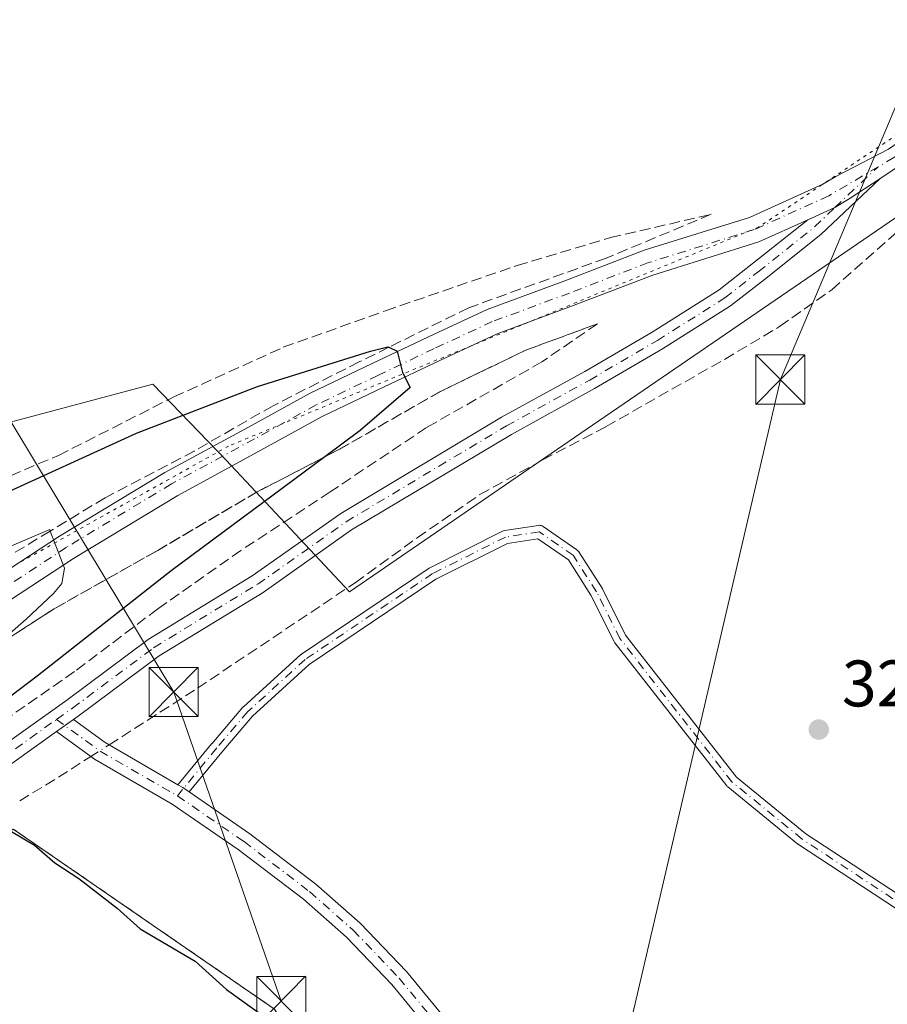
# Model space of a CAD drawing. Units: metres. Extents: x 573685 to 577161, y 4694116 to 4696472.
# Drawn here: x 574217 to 574350, y 4696060 to 4696210 of the extents above; entities that cross this region are included whole.
import ezdxf

# ---------------------------------------------------------------- set-up
doc = ezdxf.new("R2010")
doc.units = ezdxf.units.M
doc.header["$MEASUREMENT"] = 0
for name, pattern in [('DGN Style 2', [1.6480167562047852, 0.988810053722871, -0.6592067024819142]), ('DGN Style 3', [2.307223458686699, 1.648016756204785, -0.6592067024819142]), ('DGN Style 4', [2.6384748266838614, 1.318413404963828, -0.6592067024819142, 0.001648016756204785, -0.6592067024819142]), ('DGN Style 5', [1.1536117293433497, 0.4944050268614355, -0.6592067024819142])]:
    doc.linetypes.add(name, pattern=pattern)
for name, color, linetype, lineweight in [('Camino Cxs', 7, 'Continuous', 0), ('Camino eje', 30, 'DGN Style 4', 13), ('Comarca CxS', 21, 'Continuous', 0), ('Comunidad Autónoma CxS', 142, 'Continuous', 0), ('Corriente artificial lineal', 4, 'DGN Style 3', 13), ('Corriente artificial lineal oculto', 135, 'DGN Style 4', 13), ('Cultivos herbáceos CxS', 92, 'Continuous', 0), ('Curva de nivel maestra', 30, 'Continuous', 30), ('Curva de nivel normal', 30, 'Continuous', 0), ('Municipio CxS', 4, 'Continuous', 0), ('Núcleo urbano CxS', 7, 'Continuous', 0), ('Pastizal CxS', 92, 'Continuous', 0), ('Pista pavimentada Cxs', 135, 'Continuous', 0), ('Pista pavimentada eje', 135, 'DGN Style 4', 0), ('Prado CxS', 92, 'Continuous', 0), ('Provincia CxS', 1, 'Continuous', 0), ('Punto de cota en terreno', 7, 'Continuous', 0), ('Recinto industrial CxS', 135, 'Continuous', 0), ('Rótulo de punto de cota en terreno', 7, 'Continuous', 0), ('Talud superficial', 30, 'DGN Style 3', 0), ('Tendido', 6, 'Continuous', 0), ('Torre de tendido puntual', 7, 'Continuous', 0), ('Valla', 7, 'DGN Style 2', 0), ('Vía pecuaria eje', 92, 'DGN Style 5', 0)]:
    doc.layers.add(name, color=color, linetype=linetype, lineweight=lineweight)
doc.styles.add('Style-Arial', font='txt')

# ---------------------------------------------------------------- blocks, each defined once
blk = doc.blocks.new('*U20')
at = {"layer": 'Talud superficial', "color": 30, "linetype": 'DGN Style 3', "lineweight": 0}
for points in [[(574181.2917, 4696104.4626, 333.622199999998), (574169.2704999996, 4696096.699300001, 327.6916000000056), (574168.0999999996, 4696103.170100001, 327.0313000000024), (574169.6600000003, 4696110.7401, 327.3041999999987), (574176.5700000003, 4696118.3101, 326.4018000000069), (574180.4946999997, 4696121.7119, 325.9128999999957), (574183.25, 4696124.100099999, 325.6506999999983), (574191.7199999997, 4696129.890100001, 324.4538999999932), (574207.3099999996, 4696136.800100001, 323.9719999999944), (574223.1299999999, 4696143.4801, 323.8867000000027), (574240.7300000004, 4696152.390100001, 323.5834000000032), (574257.4400000004, 4696159.960100001, 322.903999999995), (574273.04, 4696165.530099999, 322.7544000000053), (574293.0899999999, 4696172.4301, 322.4002999999939), (574307.3399999999, 4696176.670100001, 322.2978000000003), (574322.7199999997, 4696180.2301, 322.6143000000012), (574306.6799999997, 4696173.550100001, 322.7902999999933), (574285.7300000004, 4696165.9801, 323.476800000004), (574273.5127999998, 4696159.955600001, 324.4091000000044), (574269.0199999996, 4696157.7401, 324.9750000000058), (574255.8799999999, 4696151.050100001, 326.0785000000033), (574243.8499999996, 4696144.1501, 327.3312000000006), (574230.2599999999, 4696137.020099999, 328.5164999999979), (574221.8880000003, 4696131.949100001, 329.4073000000063), (574215.5499999998, 4696128.110099999, 329.960699999996), (574199.9600000001, 4696119.6501, 331.3221999999951), (574184.5899999999, 4696108.7401, 333.116200000004), (574181.2944, 4696104.4661, 333.6223000000027)], [(574190.5999999996, 4696083.120100001, 325.6824000000051), (574185.0300000003, 4696080.890100001, 326.2467000000034), (574178.1299999999, 4696082.2301, 326.8843999999954), (574173.4000000004, 4696087.270099999, 328.1407999999938), (574172.0401999997, 4696089.399900001, 328.484500000006), (574184.8293000003, 4696097.661499999, 334.0660999999964), (574190.1600000003, 4696098.040100001, 332.8145999999979), (574205.3099999996, 4696108.960100001, 331.1297999999952), (574212.7658000002, 4696113.798800001, 330.4732999999979), (574222.4600000001, 4696120.090100001, 329.7136000000028), (574238.2800000003, 4696129.0001, 327.4676999999938), (574253.4299999997, 4696137.9101, 326.1304999999993), (574263.7509000005, 4696143.252499999, 325.2443999999959), (574265.9100000003, 4696144.370100001, 325.2436000000016), (574281.5, 4696153.280099999, 323.9046999999992), (574294.4199999999, 4696159.520099999, 323.3693000000058), (574305.3399999999, 4696163.530099999, 323.0991999999969), (574296.8700000001, 4696157.7401, 322.9587999999931), (574279.2699999996, 4696147.710100001, 323.1505000000034), (574264.5700000003, 4696137.9101, 323.4615999999951), (574250.9800000004, 4696129.0001, 323.9219000000012), (574238.2800000003, 4696120.090100001, 324.5356999999931), (574225.5800000001, 4696110.520099999, 324.9925999999978), (574214.6600000003, 4696102.940099999, 325.4428999999946), (574204.8600000005, 4696095.1501, 325.7946999999986), (574196.8399999999, 4696088.470100001, 325.761599999998), (574191.1900000004, 4696083.626, 325.6992000000027)]]:
    blk.add_polyline3d(points, close=True, dxfattribs=at)
blk = doc.blocks.new('5PATER')
at = {"layer": 'Prado CxS', "linetype": 'Continuous', "lineweight": 0}
h = blk.add_hatch(color=51, dxfattribs=at)
edge = h.paths.add_edge_path()
edge.add_ellipse((0, 0), major_axis=(-0.1095731443231308, -0.1110710700762829), ratio=0.9994222409660322, start_angle=0, end_angle=360)
blk = doc.blocks.new('5TTEND')
at = {"layer": 'Torre de tendido puntual', "color": 7, "linetype": 'Continuous', "lineweight": 0}
for p, q in [((-0.375, 0.3754), (0.375, -0.3746)), ((0.3720000000000001, 0.3784000000000001), (-0.3720000000000001, -0.3776))]:
    blk.add_line(p, q, dxfattribs=at)
at = {"layer": 'Torre de tendido puntual', "color": 7, "linetype": 'Continuous', "lineweight": 0, "flags": 128}
blk.add_lwpolyline([(-0.375, -0.3746), (0.375, -0.3746), (0.375, 0.3754), (-0.375, 0.3754), (-0.3720000000000001, -0.3776)], dxfattribs=at)

msp = doc.modelspace()

# ---------------------------------------------------------------- linework, layer by layer
at = {"layer": 'Camino Cxs', "color": 7, "linetype": 'Continuous', "lineweight": 0, "extrusion": (0.02559330630828721, 0.01819311889048901, 0.999506874962472), "elevation": 100456.8780458153, "flags": 128}
msp.add_lwpolyline([(3494880.469398485, -3187290.236164322), (3494880.469398485, -3187293.404878763)], dxfattribs=at)
msp.add_lwpolyline([(3494880.469398485, -3187290.236164322), (3494880.469398485, -3187293.404878763)], dxfattribs=at)
at = {"layer": 'Camino Cxs', "color": 7, "linetype": 'Continuous', "lineweight": 0, "extrusion": (0.1292443903518354, 0.1438606968316501, 0.9811218005271796), "elevation": 750117.9251495597, "flags": 128}
msp.add_lwpolyline([(2711279.194116902, -3803867.578982141), (2711273.229110689, -3803868.222756207), (2711260.673571979, -3803870.913680095)], dxfattribs=at)
at = {"layer": 'Camino Cxs', "color": 7, "linetype": 'Continuous', "lineweight": 0, "extrusion": (0.1593554791241474, 0.1616422358755562, 0.973898156304993), "elevation": 850910.3885379403, "flags": 128}
msp.add_lwpolyline([(2887967.571598627, -3649471.206312366), (2887966.773549363, -3649471.418660806), (2887965.600994617, -3649471.632771474)], dxfattribs=at)
msp.add_lwpolyline([(2887967.571598627, -3649471.206312366), (2887966.773549363, -3649471.418660806), (2887965.600994617, -3649471.632771474)], dxfattribs=at)
at = {"layer": 'Camino Cxs', "color": 7, "linetype": 'Continuous', "lineweight": 0}
for points in [[(574211.2581000002, 4696096.836100001, 324.6680999999954), (574224.3948999997, 4696106.1743, 324.1753999999929), (574236.8196999999, 4696115.4133, 323.905700000003), (574252.7105, 4696125.106899999, 323.3482999999979), (574266.2099000001, 4696134.6359, 324.1263999999938), (574290.7295000004, 4696149.2839, 322.7602000000043), (574303.4358999999, 4696156.272299999, 322.6407000000036), (574313.7159000002, 4696162.282099999, 322.6686000000045), (574323.9495000001, 4696168.7371, 323.4171999999962), (574328.9644999999, 4696172.655300001, 322.3644000000059), (574337.4301000005, 4696179.396299999, 322.449099999998), (574341.5767000001, 4696181.2619, 322.3761999999988), (574343.7685000002, 4696182.564099999, 322.3270000000048), (574348.4351000004, 4696185.657500001, 322.2795999999944), (574339.4499000004, 4696177.1699, 322.4167000000016), (574330.8224999999, 4696170.299699999, 322.3840999999957), (574325.6775000002, 4696166.280300001, 322.8986000000005), (574315.2735000001, 4696159.717700001, 322.6043000000063), (574304.9159000004, 4696153.662500001, 322.7727000000014), (574292.2222999996, 4696146.681100001, 322.7626000000019), (574267.8466999996, 4696132.119100001, 326.0307999999932), (574254.3585000001, 4696122.597899999, 323.3647000000055), (574238.4993000003, 4696112.923900001, 323.6462000000029), (574226.1590999998, 4696103.7479, 323.9355999999971), (574225.4090999998, 4696103.2147, 323.9468999999954), (574222.8277000003, 4696101.379699999, 324.0464000000065), (574212.9433000004, 4696094.353499999, 324.3065000000061)], [(574348.4351000004, 4696185.657400001, 322.2795999999944), (574339.4499000004, 4696177.1699, 322.4167000000016), (574330.8224999999, 4696170.299699999, 322.3840999999957), (574325.6775000002, 4696166.280300001, 322.8986000000005), (574315.2735000001, 4696159.717700001, 322.6043000000063), (574304.9159000004, 4696153.662500001, 322.7727000000014), (574292.2222999996, 4696146.681100001, 322.7626000000019), (574267.8466999996, 4696132.119100001, 326.0307999999932), (574254.3585000001, 4696122.597899999, 323.3647000000055), (574238.4993000003, 4696112.923900001, 323.6462000000029), (574226.1590999998, 4696103.7479, 323.9355999999971), (574225.4090999998, 4696103.2147, 323.9468999999954)], [(574337.4301000005, 4696179.396299999, 322.449099999998), (574341.5767000001, 4696181.2619, 322.3761999999988), (574343.7685000002, 4696182.564099999, 322.3270000000048), (574348.4351000004, 4696185.657400001, 322.2795999999944)], [(574167.8158999998, 4696086.6699, 327.2301000000007), (574170.6606999999, 4696084.0623, 326.7967999999965), (574172.6983000003, 4696082.606699999, 326.2770000000019), (574175.1205000002, 4696081.4669, 326.4792000000016), (574178.5576999999, 4696080.719699999, 326.5210999999982), (574181.5365000004, 4696080.2729, 326.4257000000071), (574184.4436999997, 4696080.418299999, 326.2075000000041), (574187.0871000001, 4696080.9747, 325.9670999999944), (574190.1661, 4696082.880899999, 325.709600000002), (574197.2972999997, 4696087.793500001, 325.4032000000007), (574211.2581000002, 4696096.836100001, 324.6680999999954), (574224.3948999997, 4696106.1743, 324.1753999999929), (574236.8196999999, 4696115.4133, 323.905700000003), (574252.7105, 4696125.106899999, 323.3482999999979), (574266.2099000001, 4696134.6359, 324.1263999999938), (574290.7295000004, 4696149.2839, 322.7602000000043), (574303.4358999999, 4696156.272299999, 322.6407000000036), (574313.7159000002, 4696162.282099999, 322.6686000000045), (574323.9495000001, 4696168.7371, 323.4171999999962), (574328.9644999999, 4696172.655300001, 322.3644000000059), (574337.4301000005, 4696179.396299999, 322.449099999998)], [(574358.983, 4696069.1141, 320.9777000000031), (574336.0269999999, 4696084.154200001, 321.3555000000051), (574335.9528999999, 4696084.207900001, 321.3570000000037), (574335.9447999997, 4696084.214500001, 321.3571999999986), (574325.2292, 4696092.945800001, 321.5022000000026), (574325.1465999996, 4696093.0211, 321.502999999997), (574325.073, 4696093.1051, 321.5037000000011), (574308.0072999997, 4696114.933300001, 321.8601000000053), (574307.9497999996, 4696115.015000001, 321.8614999999991), (574307.9007000001, 4696115.102, 321.8628000000026), (574304.3528000005, 4696122.197699999, 322.0065999999933), (574300.9181000004, 4696127.5407, 322.105899999995), (574296.2503000004, 4696130.772100001, 322.3162000000011), (574291.6396000005, 4696130.062799999, 322.5124000000069), (574280.7248999998, 4696124.6055, 324.823000000004), (574261.392, 4696111.5854, 323.5684000000037), (574252.7607000005, 4696103.738700001, 323.7978000000003), (574248.0455, 4696098.237500001, 323.1901999999973), (574243.0676999995, 4696092.1834, 323.2051999999967), (574242.0862999996, 4696092.858100001, 323.2538000000059), (574241.3728, 4696093.2711, 323.301999999996), (574246.5070000002, 4696099.515500001, 323.4679000000033), (574246.5202000003, 4696099.531199999, 323.4680999999982), (574251.2827000003, 4696105.0875, 324.1159000000043), (574251.3693000004, 4696105.1766, 324.1386000000057), (574260.1003999999, 4696113.114200001, 323.8258999999962), (574260.1496000001, 4696113.155999999, 323.8181999999942), (574260.2144999999, 4696113.203600001, 323.8083000000042), (574279.6615000004, 4696126.3005, 326.4712), (574279.7729000002, 4696126.365499999, 326.366399999999), (574290.8854, 4696131.921700001, 322.6549999999988), (574291.0292999997, 4696131.9802, 322.6540999999997), (574291.1804999998, 4696132.015699999, 322.6515000000072), (574296.3399, 4696132.8095, 322.4187999999995), (574296.4910000004, 4696132.8211, 322.4100000000035), (574296.642, 4696132.809800001, 322.3975999999966), (574296.7896999996, 4696132.775800001, 322.3819999999978), (574296.9304999998, 4696132.719900001, 322.3635000000068), (574297.0612000005, 4696132.643300001, 322.3426000000036), (574302.2205999997, 4696129.0714, 322.1015999999945), (574302.3234000001, 4696128.989800001, 322.0985999999975), (574302.4145999998, 4696128.895500001, 322.0957000000053), (574302.4926000005, 4696128.789999999, 322.0929999999935), (574306.0643999996, 4696123.233700001, 321.9746000000014), (574306.0817, 4696123.205800001, 321.974000000002), (574306.1176000005, 4696123.140100001, 321.9728000000032), (574309.6447000002, 4696116.086100001, 321.8344999999972), (574326.5795, 4696094.4253, 321.4860999999946), (574337.1679999996, 4696085.797599999, 321.3453000000009), (574360.1447000002, 4696070.744000001, 320.9634999999981)], [(574241.3728, 4696093.2711, 323.301999999996), (574246.5070000002, 4696099.515500001, 323.4679000000033), (574246.5202000003, 4696099.531199999, 323.4680999999982), (574251.2827000003, 4696105.0875, 324.1159000000043), (574251.3693000004, 4696105.1766, 324.1386000000057), (574260.1003999999, 4696113.114200001, 323.8258999999962), (574260.1496000001, 4696113.155999999, 323.8181999999942), (574260.2144999999, 4696113.203600001, 323.8083000000042), (574279.6615000004, 4696126.3005, 326.4712), (574279.7729000002, 4696126.365499999, 326.366399999999), (574290.8854, 4696131.921700001, 322.6549999999988), (574291.0292999997, 4696131.9802, 322.6540999999997), (574291.1804999998, 4696132.015699999, 322.6515000000072), (574296.3399, 4696132.8095, 322.4187999999995), (574296.4910000004, 4696132.8211, 322.4100000000035), (574296.642, 4696132.809800001, 322.3975999999966), (574296.7896999996, 4696132.775800001, 322.3819999999978), (574296.9304999998, 4696132.719799999, 322.3635000000068), (574297.0612000005, 4696132.643300001, 322.3426000000036), (574302.2205999997, 4696129.0714, 322.1015999999945), (574302.3234000001, 4696128.989800001, 322.0985999999975), (574302.4145999998, 4696128.895500001, 322.0957000000053), (574302.4926000005, 4696128.789999999, 322.0929999999935), (574306.0643999996, 4696123.233700001, 321.9746000000014), (574306.0817, 4696123.205800001, 321.974000000002), (574306.1176000005, 4696123.140100001, 321.9728000000032), (574309.6447000002, 4696116.086100001, 321.8344999999972), (574326.5795, 4696094.4253, 321.4860999999946), (574337.1679999996, 4696085.797599999, 321.3453000000009), (574360.1447000002, 4696070.744000001, 320.9634999999981)], [(574358.983, 4696069.1141, 320.9777000000031), (574336.0269999999, 4696084.154200001, 321.3555000000051), (574335.9528999999, 4696084.207900001, 321.3570000000037), (574335.9447999997, 4696084.214500001, 321.3571999999986), (574325.2292, 4696092.945800001, 321.5022000000026), (574325.1465999996, 4696093.021000001, 321.502999999997), (574325.073, 4696093.1051, 321.5037000000011), (574308.0072999997, 4696114.933300001, 321.8601000000053), (574307.9497999996, 4696115.014900001, 321.8614999999991), (574307.9007000001, 4696115.102, 321.8628000000026), (574304.3528000005, 4696122.197699999, 322.0065999999933), (574300.9181000004, 4696127.5407, 322.105899999995), (574296.2503000004, 4696130.772100001, 322.3162000000011), (574291.6396000005, 4696130.062799999, 322.5124000000069), (574280.7248999998, 4696124.6055, 324.823000000004), (574261.392, 4696111.5854, 323.5684000000037), (574252.7607000005, 4696103.738700001, 323.7978000000003), (574248.0455, 4696098.237500001, 323.1901999999973), (574243.0676999995, 4696092.1834, 323.2051999999967)], [(574279.8306999998, 4696055.690500001, 322.7167999999947), (574273.9754999997, 4696062.811699999, 322.7526999999973), (574267.0736999996, 4696070.027100001, 322.8732000000018), (574260.4943000004, 4696075.8233, 323.0194000000047), (574250.5645000003, 4696083.388699999, 323.0599999999977), (574240.4826999997, 4696090.3201, 323.2981), (574228.6335000005, 4696097.178099999, 323.8068999999959), (574222.8277000003, 4696101.379699999, 324.0464000000065), (574225.4090999998, 4696103.2147, 323.9468999999954), (574230.2685000002, 4696099.698100001, 323.8224000000046), (574241.3728, 4696093.2711, 323.301999999996), (574242.0862999996, 4696092.858100001, 323.2538000000059), (574243.0676999995, 4696092.1834, 323.2051999999967), (574252.3245000001, 4696085.819499999, 322.9943999999959), (574262.3973000003, 4696078.144900001, 322.8938999999955), (574269.1529000001, 4696072.193499999, 322.8163999999961), (574276.2213000003, 4696064.803900001, 322.661500000002), (574282.1135, 4696057.637700001, 322.4928000000073)], [(574222.8277000003, 4696101.379699999, 324.0464000000065), (574212.9433000004, 4696094.353499999, 324.3065000000061), (574198.9641000004, 4696085.298699999, 324.8626999999979), (574191.8076999999, 4696080.3687, 325.126099999994), (574188.2193, 4696078.147299999, 325.2692999999999), (574184.8300999999, 4696077.433900001, 325.4097000000039), (574181.3872999996, 4696077.261700001, 325.6438000000053), (574178.0160999997, 4696077.7675, 325.8003000000026), (574174.1508999999, 4696078.6077, 326.2486999999965), (574171.1754999999, 4696080.007900001, 326.4327999999951), (574168.7681, 4696081.727299999, 326.5699000000022), (574165.2117, 4696084.987500001, 328.1183000000019)], [(574384.9552999996, 4695951.0461, 320.6506999999983), (574377.2610999999, 4695957.457900001, 320.7256999999955), (574369.8652999997, 4695965.1753, 320.8035999999993), (574360.1963000001, 4695976.746300001, 320.8582000000025), (574351.8367, 4695984.948100001, 321.0124999999971), (574338.3223000001, 4695998.1447, 321.2706000000035), (574327.6754999999, 4696009.426899999, 321.4208999999973), (574318.3098999998, 4696018.951300001, 321.7041000000027), (574312.7911, 4696024.785499999, 321.8583999999973), (574303.6401000004, 4696032.8321, 322.1298999999999), (574294.2644999997, 4696040.9365, 322.3527999999933), (574287.2050999999, 4696047.3541, 322.4734999999928), (574279.8306999998, 4696055.690500001, 322.7167999999947), (574273.9754999997, 4696062.811699999, 322.7526999999973), (574267.0736999996, 4696070.027100001, 322.8732000000018), (574260.4943000004, 4696075.8233, 323.0194000000047), (574250.5645000003, 4696083.388699999, 323.0599999999977), (574240.4826999997, 4696090.3201, 323.2981), (574228.6335000005, 4696097.178099999, 323.8068999999959), (574222.8277000003, 4696101.379699999, 324.0464000000065)], [(574243.0676999995, 4696092.1834, 323.2051999999967), (574252.3245000001, 4696085.819499999, 322.9943999999959), (574262.3973000003, 4696078.144900001, 322.8938999999955), (574269.1529000001, 4696072.193499999, 322.8163999999961), (574276.2213000003, 4696064.803900001, 322.661500000002), (574282.1135, 4696057.637700001, 322.4928000000073), (574289.3441000005, 4696049.4641, 322.3516999999993), (574296.2547000004, 4696043.181500001, 322.2143000000069), (574305.6117000004, 4696035.0933, 322.0411000000022), (574314.8756999997, 4696026.9473, 321.8077999999951), (574320.4693, 4696021.0341, 321.6594000000041), (574329.8362999996, 4696011.508500001, 321.3868999999977), (574340.4621000001, 4696000.248299999, 321.219299999997), (574353.9353, 4695987.0921, 320.9569000000047), (574362.4033000004, 4695978.7839, 320.7826999999961), (574372.1019000001, 4695967.177300001, 320.6967000000004), (574379.3108999999, 4695959.654899999, 320.6569000000018), (574379.6516000004, 4695959.370999999, 320.653999999995)]]:
    msp.add_polyline3d(points, dxfattribs=at)
at = {"layer": 'Camino eje', "color": 30, "linetype": 'DGN Style 4', "lineweight": 13, "extrusion": (0.08092379234482665, 0.06057786718179217, 0.994877712002956), "elevation": 331270.6000853076, "flags": 128}
msp.add_lwpolyline([(3415329.365262215, -3257131.037054952), (3415321.568027419, -3257133.476566829), (3415308.993667446, -3257138.872972867)], dxfattribs=at)
at = {"layer": 'Camino eje', "color": 30, "linetype": 'DGN Style 4', "lineweight": 13}
for points in [[(574222.8355, 4696103.2257, 324.0529999999999), (574225.2770999996, 4696104.961100001, 324.0391999999993), (574237.6595000001, 4696114.1687, 323.7336000000068), (574253.5345000001, 4696123.852299999, 323.3469999999944), (574267.0283000004, 4696133.377499999, 324.8270000000048), (574291.4759000001, 4696147.9825, 322.7112999999954), (574304.1759000003, 4696154.967499999, 322.6897000000026), (574314.4946999997, 4696160.9999, 322.6309000000037), (574324.8135000002, 4696167.5087, 323.3306000000011), (574329.8935000002, 4696171.477499999, 322.3660999999993), (574338.4659000002, 4696178.3037, 322.4000999999989), (574341.5767000001, 4696181.2619, 322.3761999999988), (574348.1546999998, 4696187.455900001, 322.2957000000025)], [(574458.4172999999, 4695941.320699999, 320.7657000000036), (574460.0048000002, 4695953.6239, 319.8052000000025), (574457.2267000005, 4695961.1645, 319.4385000000038), (574442.1453999998, 4695975.452, 320.1196999999956), (574427.0641000001, 4695988.945800001, 319.991200000004), (574409.6015999997, 4696007.202099999, 320.1836000000039), (574396.5047000004, 4696025.8552, 320.1597000000039), (574384.5983999996, 4696040.9365, 320.6423000000068), (574371.5015000004, 4696059.1928, 320.7045000000071), (574359.5952000003, 4696069.908500001, 320.9697000000015), (574336.5763999998, 4696084.989700001, 321.3506000000052), (574325.8607999999, 4696093.721000001, 321.4948000000004), (574308.7950999998, 4696115.5492, 321.8478999999934), (574305.2231999999, 4696122.6929, 321.9870999999985), (574301.6513999999, 4696128.249199999, 322.103099999993), (574296.4919999996, 4696131.8211, 322.3377000000037), (574291.3326000003, 4696131.0273, 322.5837999999931), (574280.2200999996, 4696125.471100001, 325.5798000000068), (574260.7730999999, 4696112.374199999, 323.7130999999936), (574252.0418999996, 4696104.436699999, 323.9717999999993), (574247.2794000005, 4696098.8804, 323.2940999999992), (574241.2845000001, 4696091.5891, 323.2608999999939)], [(574166.5138999998, 4696085.828700001, 327.4902000000002), (574169.7143000001, 4696082.894900001, 326.5412999999971), (574171.9369000001, 4696081.3073, 326.3080000000046), (574174.6357000005, 4696080.0373, 326.3257000000012), (574178.2868999997, 4696079.2435, 326.155899999998), (574181.4619000005, 4696078.767300001, 325.9983999999968), (574184.6369000003, 4696078.926100001, 325.7929000000004), (574187.6530999999, 4696079.561100001, 325.5893000000069), (574190.9868999999, 4696081.6249, 325.3221999999951), (574198.1306999996, 4696086.5461, 325.0584999999992), (574212.1007000003, 4696095.594900001, 324.4284000000043), (574222.8355, 4696103.2257, 324.0529999999999)], [(574241.2845000001, 4696091.5891, 323.2608999999939), (574251.4445000002, 4696084.6041, 323.0255000000034), (574261.4457, 4696076.984099999, 322.9367999999959), (574268.1133000003, 4696071.110300001, 322.8206000000064), (574275.0982999997, 4696063.8079, 322.700800000006), (574280.9720999999, 4696056.664100001, 322.5905999999959), (574288.2747, 4696048.4091, 322.4002000000037), (574295.2597000003, 4696042.0591, 322.2646999999997), (574304.6259000005, 4696033.9627, 322.0810999999958), (574313.8334999997, 4696025.8665, 321.8322000000044), (574319.3897000002, 4696019.992699999, 321.6808000000019), (574328.7559000002, 4696010.467700001, 321.4043999999994), (574339.3923000004, 4695999.1965, 321.2449999999953), (574352.8859000001, 4695986.020099999, 320.975900000005), (574361.2997000003, 4695977.765100001, 320.8175000000047), (574370.9835000001, 4695966.176300001, 320.7483000000066), (574378.2861000003, 4695958.556299999, 320.692200000005)]]:
    msp.add_polyline3d(points, dxfattribs=at)
at = {"layer": 'Comarca CxS', "color": 21, "linetype": 'Continuous', "lineweight": 0}
msp.add_3dface([(577157.7500005766, 4694159.209983038), (573728.4400005514, 4694122.179983035), (573704.06000055, 4696435.329983012), (577132.2500005754, 4696472.359983013)], dxfattribs=at)
at = {"layer": 'Comunidad Autónoma CxS', "color": 142, "linetype": 'Continuous', "lineweight": 0}
msp.add_3dface([(577157.7500005766, 4694159.209983038), (573728.4400005514, 4694122.179983035), (573704.06000055, 4696435.329983012), (577132.2500005754, 4696472.359983013)], dxfattribs=at)
at = {"layer": 'Corriente artificial lineal', "color": 4, "linetype": 'DGN Style 3', "lineweight": 13, "extrusion": (0.200458712155329, -0.2895992021978419, 0.9359212610083182), "elevation": -1244574.015298523, "flags": 128}
msp.add_lwpolyline([(3144906.051063068, 3308110.641740323), (3144913.137133908, 3308110.188600674), (3144918.821463723, 3308109.973387732)], dxfattribs=at)
at = {"layer": 'Corriente artificial lineal', "color": 4, "linetype": 'DGN Style 3', "lineweight": 13}
msp.add_polyline3d([(574230.8543999996, 4696099.358999999, 323.7774999999965), (574244.3501000004, 4696108.0101, 323.4069000000018), (574268.4101, 4696124.0701, 323.2658999999985), (574277.8400999998, 4696130.9001, 322.9477000000043), (574287.4200999998, 4696137.5101, 322.7600999999996), (574297.0000999998, 4696142.790100001, 322.7194000000018), (574306.6801000005, 4696147.880100001, 322.561600000001), (574324.7301000003, 4696158.120100001, 322.1726000000053), (574333.1300999997, 4696163.120100001, 322.2541999999958), (574341.1101000002, 4696168.7401, 322.0408000000025), (574359.6201, 4696185.120100001, 321.9431000000041)], dxfattribs=at)
at = {"layer": 'Corriente artificial lineal oculto', "color": 135, "linetype": 'DGN Style 4', "lineweight": 13, "extrusion": (0.01251030318435204, 0.008019159318693122, 0.9998895866034695), "elevation": 45166.31277321365, "flags": 128}
msp.add_lwpolyline([(574179.0870997926, 4695886.375255281), (574181.8632955775, 4695888.154612493)], dxfattribs=at)
at = {"layer": 'Cultivos herbáceos CxS', "color": 92, "linetype": 'Continuous', "lineweight": 0}
for points in [[(574485.3466999996, 4696046.301899999, 319.7100999999966), (574451.6473000003, 4696020.559900001, 319.7868000000017), (574391.3453000002, 4696144.151699999, 320.8601000000053), (574361.2666999997, 4696179.5043, 321.6049999999959), (574357.3117000004, 4696184.152899999, 321.9994000000006), (574356.6037, 4696183.668099999, 322.0178000000014), (574303.6595000001, 4696147.419500001, 322.6003000000055), (574267.5192999998, 4696122.675899999, 323.3959999999934), (574248.7291000001, 4696142.741900001, 327.3390999999974), (574237.5481000004, 4696154.3421, 322.3708000000042), (574215.9989, 4696148.578700001, 322.6803000000073), (574197.7940999996, 4696141.532099999, 322.6897000000026), (574181.3513000002, 4696140.357899999, 322.7520999999979), (574173.7169000005, 4696140.358100001, 323.195200000002), (574168.4319000002, 4696147.9923, 323.4575999999943), (574167.2572999997, 4696153.864499999, 323.3473999999987), (574176.0661000004, 4696165.609300001, 322.6070999999938), (574172.5427000001, 4696168.545499999, 322.4967000000034), (574164.3213000001, 4696165.6095, 322.5822000000044), (574159.0361000003, 4696166.196699999, 322.554999999993), (574147.2401000002, 4696167.142100001, 324.4434999999939), (574145.6703000005, 4696175.536699999, 324.2584999999963)], [(574147.2401000002, 4696167.142100001, 324.4434999999939), (574159.0361000003, 4696166.196699999, 322.554999999993), (574164.3213000001, 4696165.6095, 322.5822000000044), (574172.5427000001, 4696168.545499999, 322.4967000000034), (574176.0661000004, 4696165.609300001, 322.6070999999938), (574167.2572999997, 4696153.864499999, 323.3473999999987), (574168.4319000002, 4696147.9923, 323.4575999999943), (574173.7169000005, 4696140.358100001, 323.195200000002), (574181.3513000002, 4696140.357899999, 322.7520999999979), (574197.7940999996, 4696141.532099999, 322.6897000000026), (574215.9989, 4696148.578700001, 322.6803000000073), (574237.5481000004, 4696154.3421, 322.3708000000042), (574248.7291000001, 4696142.741900001, 327.3390999999974), (574267.5192999998, 4696122.675899999, 323.3959999999934), (574303.6595000001, 4696147.419500001, 322.6003000000055), (574356.6037, 4696183.668099999, 322.0178000000014), (574357.3117000004, 4696184.152899999, 321.9994000000006), (574361.2666999997, 4696179.5043, 321.6049999999959), (574391.3453000002, 4696144.151699999, 320.8601000000053), (574451.6473000003, 4696020.559900001, 319.7868000000017), (574485.3466999996, 4696046.301899999, 319.7100999999966)]]:
    msp.add_polyline3d(points, dxfattribs=at)
at = {"layer": 'Curva de nivel maestra', "color": 30, "linetype": 'Continuous', "lineweight": 30, "elevation": 325, "flags": 128}
for points in [[(574213.1699999999, 4696136.9301), (574235.0300000003, 4696146.850099999), (574253.4800000004, 4696154.0001), (574270.7400000002, 4696159.390100001), (574273.3899999997, 4696160.0101), (574273.5127999998, 4696159.955600001), (574274.8099999996, 4696159.380100001), (574275.6200000001, 4696156.130100001), (574276.7999999998, 4696153.850099999), (574269.1799999997, 4696147.280099999), (574263.7509000005, 4696143.252499999), (574240.3200000003, 4696125.870100001), (574219.9000000004, 4696109.840100001), (574211.6100000005, 4696103.5601)], [(574215.9500000002, 4696086.1601), (574219.4600000001, 4696084.090100001), (574222.6100000005, 4696081.370100001), (574226.2599999999, 4696078.9801), (574232.0800000001, 4696074.470100001), (574235.5800000001, 4696071.300100001), (574243.9900000002, 4696066.380100001), (574248.75, 4696062.0801), (574255.0599999996, 4696057.550100001)]]:
    msp.add_lwpolyline(points, dxfattribs=at)
at = {"layer": 'Curva de nivel normal', "color": 30, "linetype": 'Continuous', "lineweight": 0, "elevation": 330, "flags": 128}
msp.add_lwpolyline([(574177.6699999999, 4696093.030099999), (574179.8700000001, 4696090.170100001), (574183.6699999999, 4696090.280099999), (574194.5300000003, 4696098.0801), (574212.7658000002, 4696113.798800001), (574218.2199999997, 4696118.5001), (574222.3700000001, 4696122.4101), (574223.6500000004, 4696123.970100001), (574224.0499999998, 4696126.270099999), (574221.8880000003, 4696131.949100001), (574221.7999999998, 4696132.1801), (574190.0499999998, 4696118.6801), (574180.04, 4696112.840100001), (574174.5099999999, 4696108.5101), (574173.0599999996, 4696106.020099999), (574173.7999999998, 4696102.340100001), (574174.6496000001, 4696100.1713)], dxfattribs=at)
at = {"layer": 'Municipio CxS', "color": 4, "linetype": 'Continuous', "lineweight": 0}
msp.add_3dface([(577157.7500005766, 4694159.209983038), (573728.4400005514, 4694122.179983035), (573704.06000055, 4696435.329983012), (577132.2500005754, 4696472.359983013)], dxfattribs=at)
at = {"layer": 'Núcleo urbano CxS', "color": 7, "linetype": 'Continuous', "lineweight": 0}
for points in [[(574334.6901000004, 4695913.350099999, 325.1548000000039), (574298.6909999996, 4695986.385299999, 325.3654999999999), (574295.5363999996, 4695992.7852, 325.337400000004), (574279.1401000004, 4696026.050100001, 324.6894000000029), (574276.3101000004, 4696026.050100001, 325.2620000000024), (574257.6459999997, 4696056.5536, 324.9076999999961), (574256.1001000004, 4696059.0801, 324.9327999999951), (574219.9304999998, 4696083.9824, 324.6245999999956), (574216.2301000003, 4696086.530099999, 324.2844000000041), (574212.2638999998, 4696083.9824, 324.6542999999947), (574209.3004000001, 4696082.0788, 324.6677999999956), (574189.2200999996, 4696069.1801, 325.3423999999941), (574179.3901000004, 4696061.4801, 325.9858999999997), (574174.0701000001, 4696055.780099999, 325.8954999999987), (574173.8269999997, 4696055.197899999, 325.9008999999933), (574172.7728000004, 4696052.673699999, 325.9009999999981)], [(574174.0701000001, 4696055.780099999, 325.8954999999987), (574179.3901000004, 4696061.4801, 325.9858999999997), (574189.2200999996, 4696069.1801, 325.3423999999941), (574209.3004000001, 4696082.0788, 324.6677999999956), (574212.2638999998, 4696083.9824, 324.6542999999947), (574216.2301000003, 4696086.530099999, 324.2844000000041), (574219.9304999998, 4696083.9824, 324.6245999999956), (574256.1001000004, 4696059.0801, 324.9327999999951)]]:
    msp.add_polyline3d(points, dxfattribs=at)
at = {"layer": 'Pastizal CxS', "color": 92, "linetype": 'Continuous', "lineweight": 0}
for points in [[(574147.2401000002, 4696167.142100001, 324.4434999999939), (574159.0361000003, 4696166.196699999, 322.554999999993), (574164.3213000001, 4696165.6095, 322.5822000000044), (574172.5427000001, 4696168.545499999, 322.4967000000034), (574176.0661000004, 4696165.609300001, 322.6070999999938), (574167.2572999997, 4696153.864499999, 323.3473999999987), (574168.4319000002, 4696147.9923, 323.4575999999943), (574173.7169000005, 4696140.358100001, 323.195200000002), (574181.3513000002, 4696140.357899999, 322.7520999999979), (574197.7940999996, 4696141.532099999, 322.6897000000026), (574215.9989, 4696148.578700001, 322.6803000000073), (574237.5481000004, 4696154.3421, 322.3708000000042), (574248.7291000001, 4696142.741900001, 327.3390999999974), (574267.5192999998, 4696122.675899999, 323.3959999999934), (574303.6595000001, 4696147.419500001, 322.6003000000055), (574356.6037, 4696183.668099999, 322.0178000000014), (574357.3117000004, 4696184.152899999, 321.9994000000006), (574361.2666999997, 4696179.5043, 321.6049999999959), (574391.3453000002, 4696144.151699999, 320.8601000000053), (574451.6473000003, 4696020.559900001, 319.7868000000017), (574485.3466999996, 4696046.301899999, 319.7100999999966)], [(574172.5411, 4696053.999299999, 325.8764999999985), (574162.2379000001, 4696097.682499999, 325.8913999999932), (574161.2172999998, 4696102.294299999, 325.8766999999934), (574161.2166999998, 4696102.297300001, 325.8766999999934), (574155.6092999997, 4696126.730699999, 325.2296999999962), (574152.9315, 4696138.731699999, 324.9474000000046), (574150.4479, 4696150.952099999, 324.7213999999949), (574147.9603000004, 4696163.290100001, 324.5537999999942), (574147.2401000002, 4696167.142100001, 324.4434999999939), (574159.0361000003, 4696166.196699999, 322.554999999993), (574164.3213000001, 4696165.6095, 322.5822000000044), (574172.5427000001, 4696168.545499999, 322.4967000000034), (574176.0661000004, 4696165.609300001, 322.6070999999938), (574167.2572999997, 4696153.864499999, 323.3473999999987), (574168.4319000002, 4696147.9923, 323.4575999999943), (574173.7169000005, 4696140.358100001, 323.195200000002), (574181.3513000002, 4696140.357899999, 322.7520999999979), (574197.7940999996, 4696141.532099999, 322.6897000000026), (574215.9989, 4696148.578700001, 322.6803000000073), (574237.5481000004, 4696154.3421, 322.3708000000042), (574248.7291000001, 4696142.741900001, 327.3390999999974), (574267.5192999998, 4696122.675899999, 323.3959999999934), (574303.6595000001, 4696147.419500001, 322.6003000000055), (574356.6037, 4696183.668099999, 322.0178000000014)], [(574334.6901000004, 4695913.350099999, 325.1548000000039), (574298.6909999996, 4695986.385299999, 325.3654999999999), (574295.5363999996, 4695992.7852, 325.337400000004), (574279.1401000004, 4696026.050100001, 324.6894000000029), (574276.3101000004, 4696026.050100001, 325.2620000000024), (574257.6459999997, 4696056.5536, 324.9076999999961), (574256.1001000004, 4696059.0801, 324.9327999999951), (574219.9304999998, 4696083.9824, 324.6245999999956), (574216.2301000003, 4696086.530099999, 324.2844000000041), (574212.2638999998, 4696083.9824, 324.6542999999947), (574209.3004000001, 4696082.0788, 324.6677999999956), (574189.2200999996, 4696069.1801, 325.3423999999941), (574179.3901000004, 4696061.4801, 325.9858999999997), (574174.0701000001, 4696055.780099999, 325.8954999999987), (574173.8269999997, 4696055.197899999, 325.9008999999933), (574172.7728000004, 4696052.673699999, 325.9009999999981)], [(574256.1001000004, 4696059.0801, 324.9327999999951), (574219.9304999998, 4696083.9824, 324.6245999999956), (574216.2301000003, 4696086.530099999, 324.2844000000041), (574212.2638999998, 4696083.9824, 324.6542999999947), (574209.3004000001, 4696082.0788, 324.6677999999956), (574189.2200999996, 4696069.1801, 325.3423999999941), (574179.3901000004, 4696061.4801, 325.9858999999997), (574174.0701000001, 4696055.780099999, 325.8954999999987)]]:
    msp.add_polyline3d(points, dxfattribs=at)
at = {"layer": 'Pista pavimentada Cxs', "color": 135, "linetype": 'Continuous', "lineweight": 0}
for points in [[(574593.9968999998, 4696401.850500001, 320.0090000000055), (574587.6539000003, 4696396.991900001, 320.0264000000025), (574580.1882999997, 4696390.574100001, 320.0945000000065), (574577.5506999996, 4696387.936699999, 320.0602000000072), (574556.3141000001, 4696369.0891, 320.6493000000046), (574535.5465000002, 4696352.951300001, 320.7357000000048), (574514.3016999997, 4696333.9497, 320.6333000000013), (574487.5953000002, 4696308.697699999, 320.9478999999992), (574465.9064999997, 4696288.0667, 321.7436000000016), (574443.8000999996, 4696266.622300001, 321.5399000000034), (574423.0273000002, 4696247.834100001, 322.523199999996), (574406.5965, 4696232.0659, 321.9484999999986), (574386.8583000004, 4696215.904300001, 322.094299999997), (574372.0317000002, 4696202.931100001, 322.1254000000045), (574361.2481000006, 4696194.410900001, 322.1744000000036), (574351.3733000001, 4696187.6051, 322.2743999999948), (574348.4351000004, 4696185.657400001, 322.2795999999944)], [(574184.9527000003, 4696105.6143, 333.627999999997), (574205.2605, 4696119.363100001, 331.5298000000039), (574223.2960999999, 4696131.1657, 329.565499999997), (574239.3744999999, 4696140.865900001, 327.9520000000048), (574252.1101000002, 4696147.7645, 326.8898999999947), (574261.5465000002, 4696152.947899999, 325.8322999999946), (574270.9908999996, 4696157.4705, 325.0687999999937), (574279.6019000001, 4696161.577299999, 324.2695999999996), (574288.5471000001, 4696165.7161, 323.6156000000047), (574300.3833, 4696170.104699999, 323.0632000000041), (574312.4713000003, 4696174.754100001, 323.0322000000015), (574328.5549, 4696179.763699999, 322.6828999999998), (574339.7237, 4696184.828500001, 322.3794999999955), (574341.7445, 4696186.0141, 322.3320999999996), (574349.7609000001, 4696190.1373, 322.203800000003), (574359.4650999998, 4696196.8255, 322.1039000000019), (574370.1129000001, 4696205.238500001, 322.0715000000055), (574384.9197000006, 4696218.194499999, 322.001099999994), (574404.6045000004, 4696234.312100001, 321.7986999999994), (574420.9820999998, 4696250.029300001, 321.8420999999944), (574434.6831, 4696262.4213, 321.4890000000014)], [(574205.2605, 4696119.363100001, 331.5298000000039), (574223.2960999999, 4696131.1657, 329.565499999997), (574239.3744999999, 4696140.865900001, 327.9520000000048), (574252.1101000002, 4696147.7645, 326.8898999999947), (574261.5465000002, 4696152.947899999, 325.8322999999946), (574270.9908999996, 4696157.4705, 325.0687999999937), (574279.6019000001, 4696161.577299999, 324.2695999999996), (574288.5471000001, 4696165.7161, 323.6156000000047), (574300.3833, 4696170.104699999, 323.0632000000041), (574312.4713000003, 4696174.754100001, 323.0322000000015), (574328.5549, 4696179.763699999, 322.6828999999998), (574339.7237, 4696184.828500001, 322.3794999999955), (574341.7445, 4696186.0141, 322.3320999999996), (574349.7609000001, 4696190.1373, 322.203800000003)], [(574351.3733000001, 4696187.6051, 322.2743999999948), (574348.4351000004, 4696185.657500001, 322.2795999999944), (574343.7685000002, 4696182.564099999, 322.3270000000048), (574341.5767000001, 4696181.2619, 322.3761999999988), (574337.4301000005, 4696179.396299999, 322.449099999998), (574329.9811000006, 4696176.018300001, 322.5031000000017), (574313.7855000002, 4696170.9737, 323.3508000000002), (574301.7965000002, 4696166.362700001, 323.3252999999968), (574290.0846999995, 4696162.020099999, 323.8798999999999), (574281.3026999999, 4696157.956700001, 324.4967999999935), (574272.7156999996, 4696153.861500001, 325.1897000000026), (574263.3746999997, 4696149.388300001, 326.0553999999975), (574254.0257000001, 4696144.252900001, 326.8684999999969), (574241.3613, 4696137.392899999, 328.1665000000066), (574225.4250999996, 4696127.7785, 329.766300000003), (574207.4770999998, 4696116.033299999, 331.6034000000073)], [(574337.4301000005, 4696179.396299999, 322.449099999998), (574341.5767000001, 4696181.2619, 322.3761999999988), (574343.7685000002, 4696182.564099999, 322.3270000000048), (574348.4351000004, 4696185.657400001, 322.2795999999944)], [(574337.4301000005, 4696179.396299999, 322.449099999998), (574329.9811000006, 4696176.018300001, 322.5031000000017), (574313.7855000002, 4696170.9737, 323.3508000000002), (574301.7965000002, 4696166.362700001, 323.3252999999968), (574290.0846999995, 4696162.020099999, 323.8798999999999), (574281.3026999999, 4696157.956700001, 324.4967999999935), (574272.7156999996, 4696153.861500001, 325.1897000000026), (574263.3746999997, 4696149.388300001, 326.0553999999975), (574254.0257000001, 4696144.252900001, 326.8684999999969), (574241.3613, 4696137.392899999, 328.1665000000066), (574225.4250999996, 4696127.7785, 329.766300000003), (574207.4770999998, 4696116.033299999, 331.6034000000073), (574187.1234999998, 4696102.253500001, 333.6707000000025)]]:
    msp.add_polyline3d(points, dxfattribs=at)
at = {"layer": 'Pista pavimentada eje', "color": 135, "linetype": 'DGN Style 4', "lineweight": 0}
for points in [[(574441.1574999997, 4696266.254699999, 321.3984999999957), (574422.0047000004, 4696248.931700001, 322.077099999995), (574405.6004999997, 4696233.189099999, 321.8889999999956), (574385.8888999998, 4696217.049500001, 322.0420000000013), (574371.0723000001, 4696204.0847, 322.1046999999962), (574360.3567000004, 4696195.618100001, 322.1426000000066), (574350.5670999996, 4696188.871300001, 322.2448000000004), (574348.1546999998, 4696187.455900001, 322.2957000000025)], [(574348.1546999998, 4696187.455900001, 322.2957000000025), (574340.6451000003, 4696183.0503, 322.4073999999964), (574329.2681, 4696177.890900001, 322.5994000000064), (574313.1284999996, 4696172.8639, 323.2299999999959), (574301.0899, 4696168.233700001, 323.273000000001), (574289.3158999998, 4696163.868100001, 323.7955999999977), (574280.4523, 4696159.767100001, 324.4054000000033), (574271.8532999996, 4696155.665899999, 325.1576999999961), (574262.4606999997, 4696151.168099999, 326.0170000000071), (574253.0679000001, 4696146.0087, 326.950800000006), (574240.3679000001, 4696139.1295, 328.1082000000025), (574224.3605000004, 4696129.472100001, 329.696100000001), (574206.3689000001, 4696117.698100001, 331.6877999999998), (574186.0380999995, 4696103.933900001, 333.6665000000066)]]:
    msp.add_polyline3d(points, dxfattribs=at)
at = {"layer": 'Provincia CxS', "color": 1, "linetype": 'Continuous', "lineweight": 0}
msp.add_3dface([(577157.7500005766, 4694159.209983038), (573728.4400005514, 4694122.179983035), (573704.06000055, 4696435.329983012), (577132.2500005754, 4696472.359983013)], dxfattribs=at)
at = {"layer": 'Recinto industrial CxS', "color": 135, "linetype": 'Continuous', "lineweight": 0}
for points in [[(574188.5301000001, 4695989.9901, 326.7130000000034), (574188.0154999997, 4695992.001700001, 326.7617000000027), (574186.0607000003, 4695999.642999999, 327.0135000000009), (574184.8684, 4696004.3036, 326.9575000000041), (574173.3735999997, 4696049.236500001, 326.5298000000039), (574172.6001000004, 4696052.2601, 326.4667000000045), (574172.7728000004, 4696052.673699999, 326.491200000004), (574173.8269999997, 4696055.197899999, 326.9489000000031), (574174.0701000001, 4696055.780099999, 327.0678000000044), (574179.3901000004, 4696061.4801, 327.4673999999941), (574189.2200999996, 4696069.1801, 326.5475000000006), (574209.3004000001, 4696082.0788, 326.7036999999983), (574212.2638999998, 4696083.9824, 327.4787000000069), (574216.2301000003, 4696086.530099999, 326.9443000000028), (574219.9304999998, 4696083.9824, 328.7149999999965), (574256.1001000004, 4696059.0801, 327.9418000000005), (574257.6459999997, 4696056.5536, 328.7544999999955), (574276.3101000004, 4696026.050100001, 327.3454999999958), (574279.1401000004, 4696026.050100001, 326.101999999999), (574295.5365000004, 4695992.7852, 326.4729999999981), (574298.6909999996, 4695986.385299999, 325.9051999999938), (574334.6901000004, 4695913.350099999, 327.7814999999973)], [(574174.0701000001, 4696055.780099999, 327.0678000000044), (574179.3901000004, 4696061.4801, 327.4673999999941), (574189.2200999996, 4696069.1801, 326.5475000000006), (574209.3004000001, 4696082.0788, 326.7036999999983), (574212.2638999998, 4696083.9824, 327.4787000000069), (574216.2301000003, 4696086.530099999, 326.9443000000028), (574219.9304999998, 4696083.9824, 328.7149999999965), (574256.1001000004, 4696059.0801, 327.9418000000005)]]:
    msp.add_polyline3d(points, dxfattribs=at)
at = {"layer": 'Talud superficial', "color": 30, "linetype": 'DGN Style 3', "lineweight": 0}
for points in [[(574169.2706000004, 4696096.699100001, 326.4193999999989), (574168.0999999996, 4696103.170100001, 326.4554999999964), (574169.6600000003, 4696110.7401, 326.2994999999937), (574176.5700000003, 4696118.3101, 325.0093000000052), (574180.4946999997, 4696121.7119, 324.301999999996), (574183.25, 4696124.100099999, 323.8983000000007), (574191.7199999997, 4696129.890100001, 323.3160999999964), (574207.3099999996, 4696136.800100001, 323.3032999999996), (574223.1299999999, 4696143.4801, 323.1499999999942), (574240.7300000004, 4696152.390100001, 322.6454999999987), (574257.4400000004, 4696159.960100001, 322.334600000002), (574273.04, 4696165.530099999, 322.2073999999994), (574293.0899999999, 4696172.4301, 322.0638000000035), (574307.3399999999, 4696176.670100001, 322.0359000000026), (574322.7199999997, 4696180.2301, 322.2315999999992)], [(574322.7199999997, 4696180.2301, 322.2315999999992), (574306.6799999997, 4696173.550100001, 322.4278999999952), (574285.7300000004, 4696165.9801, 322.9612000000052), (574273.5127999998, 4696159.955600001, 323.823000000004), (574269.0199999996, 4696157.7401, 324.3950000000041), (574255.8799999999, 4696151.050100001, 325.4474999999948), (574243.8499999996, 4696144.1501, 326.7238999999972), (574230.2599999999, 4696137.020099999, 327.7688000000053), (574221.8880000003, 4696131.949100001, 328.7326999999932), (574215.5499999998, 4696128.110099999, 328.9449000000022), (574199.9600000001, 4696119.6501, 330.367499999993), (574184.5899999999, 4696108.7401, 332.2516000000033), (574181.2944, 4696104.4661, 332.9128000000055), (574181.2917, 4696104.4626, 332.9128000000055)], [(574305.3399999999, 4696163.530099999, 323.0377000000008), (574296.8700000001, 4696157.7401, 323.0820999999996), (574279.2699999996, 4696147.710100001, 323.6247000000003), (574264.5700000003, 4696137.9101, 323.8188999999985), (574250.9800000004, 4696129.0001, 324.5491999999941), (574238.2800000003, 4696120.090100001, 325.105899999995), (574225.5800000001, 4696110.520099999, 325.6410000000033), (574214.6600000003, 4696102.940099999, 325.350900000005), (574204.8600000005, 4696095.1501, 326.304999999993), (574196.8399999999, 4696088.470100001, 326.4320000000007), (574191.1900000004, 4696083.626, 326.3184999999939), (574190.5999999996, 4696083.120100001, 326.266300000003), (574185.0300000003, 4696080.890100001, 326.5549000000028), (574178.1299999999, 4696082.2301, 326.8407000000007), (574173.4000000004, 4696087.270099999, 326.8653000000049), (574172.0401, 4696089.4, 326.6223999999929)], [(574305.3399999999, 4696163.530099999, 323.0377000000008), (574294.4199999999, 4696159.520099999, 323.4866000000038), (574281.5, 4696153.280099999, 324.2051999999967), (574265.9100000003, 4696144.370100001, 325.4055999999982), (574263.7509000005, 4696143.252499999, 325.6940999999933), (574253.4299999997, 4696137.9101, 326.7666999999929), (574238.2800000003, 4696129.0001, 328.125), (574222.4600000001, 4696120.090100001, 330.1536000000052), (574212.7658000002, 4696113.798800001, 331.031799999997), (574205.3099999996, 4696108.960100001, 331.6110000000044), (574190.1600000003, 4696098.040100001, 333.2606999999989), (574184.8295, 4696097.6612, 333.7590999999957)]]:
    msp.add_polyline3d(points, dxfattribs=at)
at = {"layer": 'Tendido', "color": 6, "linetype": 'Continuous', "lineweight": 0}
for points in [[(574294.6500000004, 4695989.24, 327.193299999999), (574333.2608000003, 4696155.030400001, 321.5314000000071), (574397.2640000005, 4696306.5944, 322.2511999999988), (574455.1886, 4696443.443399999, 320.9456000000064)], [(574257.1277000001, 4696060.295600001, 326.7822000000015), (574240.7199999997, 4696107.41, 324.385500000004), (574197.6989000002, 4696178.660800001, 324.6720999999961), (574165.6425000001, 4696243.636700001, 322.161500000002), (574113.5306000002, 4696350.5449, 322.8764999999985), (574051.2209999999, 4696433.632099999, 321.6604999999981), (574041.0053000003, 4696438.969500001, 320.665599999993)]]:
    msp.add_polyline3d(points, dxfattribs=at)
at = {"layer": 'Valla', "color": 7, "linetype": 'DGN Style 2', "lineweight": 0}
msp.add_polyline3d([(574334.6901000004, 4695913.350099999, 327.7814999999973), (574279.1401000004, 4696026.050100001, 326.101999999999), (574276.3101000004, 4696026.050100001, 327.3454999999958), (574256.1001000004, 4696059.0801, 327.9418000000005), (574216.2301000003, 4696086.530099999, 326.9443000000028), (574189.2200999996, 4696069.1801, 326.5475000000006), (574179.3901000004, 4696061.4801, 327.4673999999941), (574174.0701000001, 4696055.780099999, 327.0678000000044), (574172.6001000004, 4696052.2601, 326.4667000000045), (574188.5301000001, 4695989.9901, 326.7130000000034)], dxfattribs=at)
at = {"layer": 'Vía pecuaria eje', "color": 92, "linetype": 'DGN Style 5', "lineweight": 0}
msp.add_polyline3d([(574594.9475999996, 4696407.113800001, 319.8567999999942), (574588.3408000004, 4696399.881100001, 319.9945000000007), (574510.7057999996, 4696328.490700001, 320.7375000000029), (574447.2298999997, 4696268.139000001, 321.7752999999939), (574400.1151000002, 4696225.0733, 322.0390000000043), (574329.9132000003, 4696178.2664, 322.5999000000011), (574249.0883999999, 4696144.9121, 327.1521000000066), (574198.4124999996, 4696116.688899999, 332.1484000000055), (574140.0388000002, 4696076.919700001, 329.1106), (574105.3995000003, 4696051.9036, 333.848800000007), (574078.4578999998, 4696034.5847, 332.7094999999972), (574045.7429999998, 4696015.341700001, 332.3233000000037), (574032.4402000001, 4695987.073999999, 332.9149000000034), (573943.3469000002, 4695987.6983, 344.2719999999972), (573885.784, 4695992.0646, 344.2498999999953), (573860.8629999999, 4695994.556, 344.5357999999979), (573807.2823999999, 4695984.592700001, 351.655899999998), (573732.5186999999, 4695974.629799999, 360.2676999999967), (573709.0001999997, 4695966.608300001, 361.2318999999989)], dxfattribs=at)

# ---------------------------------------------------------------- block references
at = {"layer": 'Punto de cota en terreno', "color": 7, "linetype": 'Continuous', "lineweight": 0, "xscale": 10, "yscale": 10, "zscale": 10}
msp.add_blockref('5PATER', (574339.1200000001, 4696101.689999999, 321.3999999999942), dxfattribs=at)
at = {"layer": 'Talud superficial', "color": 30, "linetype": 'DGN Style 3', "lineweight": 0}
msp.add_blockref('*U20', (0, 0), dxfattribs=at)
at = {"layer": 'Torre de tendido puntual', "color": 7, "linetype": 'Continuous', "lineweight": 0, "xscale": 10, "yscale": 10, "zscale": 10}
for p in [(574333.2608000003, 4696155.030400001, 321.5314000000071), (574240.7199999997, 4696107.41, 324.385500000004), (574257.1277000001, 4696060.295600001, 326.7822000000015)]:
    msp.add_blockref('5TTEND', p, dxfattribs=at)

# ---------------------------------------------------------------- texts
at = {"layer": 'Rótulo de punto de cota en terreno', "color": 7, "linetype": 'Continuous', "lineweight": 0, "style": 'Style-Arial'}
msp.add_text('321,4', height=7.000000000000002, dxfattribs=at).set_placement((574342.6478000004, 4696105.217800001))

doc.saveas('drawing.dxf')
